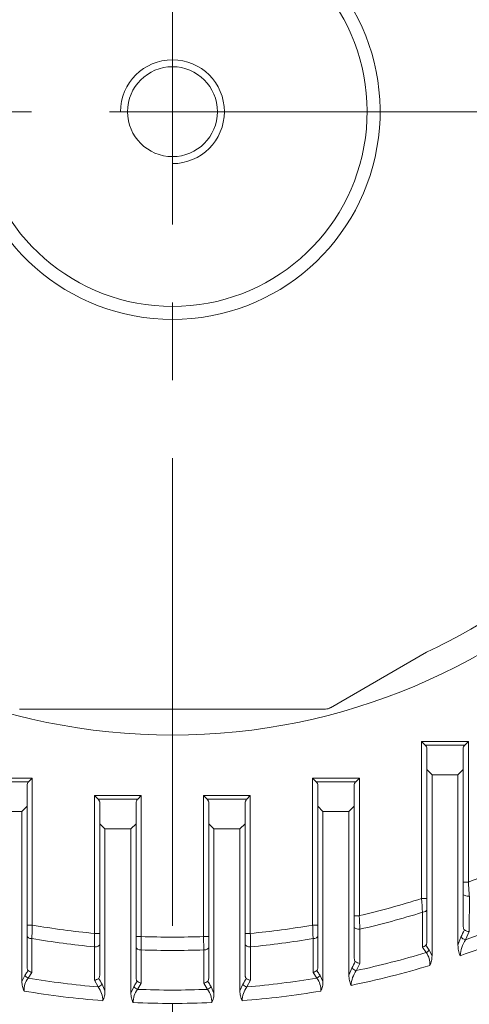
# Model space of a CAD drawing. Units: millimetres. Extents: x 0 to 3564, y 0 to 2520.
# Drawn here: x 2582 to 2669, y 1162 to 1352 of the extents above; entities that cross this region are included whole.
import ezdxf

# ---------------------------------------------------------------- set-up
doc = ezdxf.new("R2010")
doc.units = ezdxf.units.MM
doc.header["$LTSCALE"] = 120
doc.linetypes.add('CENTER2', pattern=[1.125, 0.75, -0.125, 0.125, -0.125])
doc.layers.get('0').update_dxf_attribs({"linetype": 'CONTINUOUS', "lineweight": 30})
doc.layers.get('DEFPOINTS').update_dxf_attribs({"linetype": 'CONTINUOUS'})
for name, color, linetype, lineweight in [('CENTER LINE', 1, 'CENTER2', 9), ('DIMENSION LINE', 2, 'CONTINUOUS', 13), ('OUTLINE', 3, 'CONTINUOUS', 20)]:
    doc.layers.add(name, color=color, linetype=linetype, lineweight=lineweight)
doc.styles.get("Standard").update_dxf_attribs({"font": 'romans.shx', "width": 0.8, "bigfont": 'whgtxt.shx'})
doc.dimstyles.get("Standard").update_dxf_attribs({"dimscale": 10.8, "dimtxt": 3, "dimasz": 3, "dimexe": 1, "dimexo": 1, "dimgap": 1, "dimtad": 1, "dimdec": 1, "dimzin": 9, "dimdsep": 46, "dimtxsty": 'Standard', "dimblk": 'OPEN', "dimcen": 0, "dimclrd": 256, "dimclre": 256, "dimclrt": 7, "dimadec": 1, "dimazin": 2, "dimtfac": 1, "dimtdec": 1, "dimtmove": 0, "dimatfit": 3, "dimldrblk": 'OPEN', "dimfxl": 0, "dimtolj": 1, "dimtzin": 0, "dimlwd": 9, "dimlwe": 9, "dimarcsym": 0})

# ---------------------------------------------------------------- blocks, each defined once
blk = doc.blocks.new('_Open')
at = {"color": 0, "linetype": 'ByBlock', "lineweight": -2}
for p, q in [((-1, 0.1667), (0, 0)), ((-1, -0.1667), (0, 0)), ((0, 0), (-1, 0))]:
    blk.add_line(p, q, dxfattribs=at)
blk = doc.blocks.new('*D18')
at = {"layer": 'DEFPOINTS', "color": 0, "transparency": 16777216}
for p in [(2867.55, 2013.82), (2355.82, 1344.39), (2867.55, 1344.39)]:
    blk.add_point(p, dxfattribs=at)
at = {"layer": 'DIMENSION LINE', "lineweight": 9, "transparency": 16777216}
for p, q in [((2355.82, 1355.19), (2355.82, 2024.62)), ((2867.55, 1355.19), (2867.55, 2024.62)), ((2388.22, 2013.82), (2835.15, 2013.82))]:
    blk.add_line(p, q, dxfattribs=at)
at = {"layer": 'DIMENSION LINE', "lineweight": 9, "transparency": 16777216, "xscale": 32.40000000000001, "yscale": 32.40000000000001, "zscale": 32.40000000000001, "rotation": 180}
blk.add_blockref('_Open', (2355.82, 2013.82), dxfattribs=at)
at = {"layer": 'DIMENSION LINE', "lineweight": 9, "transparency": 16777216, "xscale": 32.40000000000001, "yscale": 32.40000000000001, "zscale": 32.40000000000001}
blk.add_blockref('_Open', (2867.55, 2013.82), dxfattribs=at)
at = {"layer": 'DIMENSION LINE', "color": 7, "transparency": 16777216, "insert": (2611.68, 2049.3), "char_height": 32.4, "attachment_point": 5}
blk.add_mtext('\\A1;(512)', dxfattribs=at)

msp = doc.modelspace()

# ---------------------------------------------------------------- linework, layer by layer
at = {"layer": 'CENTER LINE'}
for p, q in [((2611.68, 1942.11), (2611.68, 1060.04)), ((2329.55, 1333.82), (2893.82, 1333.82))]:
    msp.add_line(p, q, dxfattribs=at)
at = {"layer": 'DIMENSION LINE'}
msp.add_arc((2611.68, 1333.82), 10, 270, 180, dxfattribs=at)
at = {"layer": 'OUTLINE', "color": 4}
for p, q in [((2642.15, 1219.08), (2660.61, 1229.74)), ((2611.68, 1218.82), (2582.22, 1218.82)), ((2611.68, 1218.82), (2641.15, 1218.82)), ((2668.68, 1212.58), (2659.68, 1212.58)), ((2659.68, 1212.58), (2659.68, 1182.33)), ((2659.68, 1212.58), (2660.39, 1211.87)), ((2660.39, 1211.87), (2667.98, 1211.87)), ((2668.68, 1212.58), (2667.98, 1211.87)), ((2668.68, 1185.49), (2668.68, 1212.58)), ((2660.68, 1211.16), (2660.68, 1174.2)), ((2667.68, 1177.18), (2667.68, 1211.16)), ((2661.68, 1206.16), (2660.68, 1207.16)), ((2661.68, 1206.16), (2666.68, 1206.16)), ((2661.68, 1171.3), (2661.68, 1206.16)), ((2667.68, 1207.16), (2666.68, 1206.16)), ((2666.68, 1206.16), (2666.68, 1173.39)), ((2575.68, 1205.53), (2584.68, 1205.53)), ((2583.98, 1204.82), (2576.39, 1204.82)), ((2583.68, 1204.12), (2583.68, 1169.34)), ((2584.68, 1205.53), (2583.98, 1204.82)), ((2584.68, 1205.53), (2584.68, 1177.22)), ((2647.68, 1205.53), (2638.68, 1205.53)), ((2638.68, 1205.53), (2638.68, 1177.22)), ((2638.68, 1205.53), (2639.39, 1204.82)), ((2639.39, 1204.82), (2646.98, 1204.82)), ((2639.68, 1204.12), (2639.68, 1169.34)), ((2646.68, 1171.07), (2646.68, 1204.12)), ((2647.68, 1205.53), (2646.98, 1204.82)), ((2647.68, 1179.04), (2647.68, 1205.53)), ((2596.68, 1202.15), (2605.68, 1202.15)), ((2596.68, 1175.62), (2596.68, 1202.15)), ((2597.39, 1201.44), (2596.68, 1202.15)), ((2604.98, 1201.44), (2605.68, 1202.15)), ((2605.68, 1202.15), (2605.68, 1175.02)), ((2617.68, 1202.15), (2617.68, 1175.02)), ((2626.68, 1202.15), (2617.68, 1202.15)), ((2618.39, 1201.44), (2617.68, 1202.15)), ((2625.98, 1201.44), (2626.68, 1202.15)), ((2626.68, 1175.62), (2626.68, 1202.15)), ((2582.68, 1199.12), (2583.68, 1200.12)), ((2604.98, 1201.44), (2597.39, 1201.44)), ((2597.68, 1167.81), (2597.68, 1200.73)), ((2604.68, 1200.73), (2604.68, 1167.24)), ((2618.39, 1201.44), (2625.98, 1201.44)), ((2618.68, 1200.73), (2618.68, 1167.24)), ((2625.68, 1167.81), (2625.68, 1200.73)), ((2640.68, 1199.12), (2639.68, 1200.12)), ((2646.68, 1200.12), (2645.68, 1199.12)), ((2582.68, 1199.12), (2577.68, 1199.12)), ((2582.68, 1166.37), (2582.68, 1199.12)), ((2640.68, 1199.12), (2645.68, 1199.12)), ((2640.68, 1166.37), (2640.68, 1199.12)), ((2645.68, 1199.12), (2645.68, 1167.58)), ((2597.68, 1196.73), (2598.68, 1195.73)), ((2603.68, 1195.73), (2604.68, 1196.73)), ((2619.68, 1195.73), (2618.68, 1196.73)), ((2625.68, 1196.73), (2624.68, 1195.73)), ((2603.68, 1195.73), (2598.68, 1195.73)), ((2598.68, 1195.73), (2598.68, 1164.55)), ((2603.68, 1164.15), (2603.68, 1195.73)), ((2619.68, 1195.73), (2624.68, 1195.73)), ((2619.68, 1164.15), (2619.68, 1195.73)), ((2624.68, 1195.73), (2624.68, 1164.55)), ((2668.68, 1185.49), (2667.68, 1185.49)), ((2659.68, 1182.33), (2660.68, 1182.33)), ((2668.86, 1175.97), (2668.87, 1182.8)), ((2647.68, 1179.04), (2646.68, 1179.04)), ((2659.84, 1179.68), (2659.83, 1172.98)), ((2584.68, 1177.22), (2583.68, 1177.22)), ((2638.68, 1177.22), (2639.68, 1177.22)), ((2597.68, 1175.62), (2596.68, 1175.62)), ((2625.68, 1175.62), (2626.68, 1175.62)), ((2647.79, 1169.86), (2647.8, 1176.43)), ((2668.12, 1174.41), (2668.86, 1175.97)), ((2584.6, 1174.63), (2584.6, 1168.13)), ((2604.68, 1175.02), (2605.68, 1175.02)), ((2605.68, 1175.02), (2605.66, 1172.45)), ((2617.68, 1175.02), (2617.7, 1172.45)), ((2618.68, 1175.02), (2617.68, 1175.02)), ((2638.77, 1174.63), (2638.77, 1168.13)), ((2661.12, 1172.42), (2660.48, 1173.34)), ((2667.25, 1174.89), (2666.68, 1173.39)), ((2596.64, 1166.61), (2596.64, 1173.04)), ((2605.66, 1172.45), (2605.67, 1166.04)), ((2617.7, 1172.45), (2617.7, 1166.04)), ((2626.73, 1166.61), (2626.73, 1173.04)), ((2659.83, 1172.98), (2660.56, 1171.93)), ((2661.68, 1171.3), (2661.12, 1172.42)), ((2647.06, 1168.45), (2647.79, 1169.86)), ((2584.6, 1168.13), (2583.87, 1167.02)), ((2638.77, 1168.13), (2639.5, 1167.02)), ((2646.25, 1168.96), (2645.68, 1167.58)), ((2582.68, 1166.37), (2583.25, 1167.52)), ((2597.37, 1165.32), (2596.64, 1166.61)), ((2598.12, 1165.83), (2598.68, 1164.55)), ((2605.67, 1166.04), (2604.93, 1164.85)), ((2617.7, 1166.04), (2618.44, 1164.85)), ((2625.25, 1165.83), (2624.68, 1164.55)), ((2626, 1165.32), (2626.73, 1166.61)), ((2640.68, 1166.37), (2640.12, 1167.52)), ((2603.68, 1164.15), (2604.25, 1165.36)), ((2619.68, 1164.15), (2619.12, 1165.36))]:
    msp.add_line(p, q, dxfattribs=at)
msp.add_circle((2611.68, 1333.82), 120, dxfattribs=at)
at = {"layer": 'OUTLINE'}
msp.add_circle((2611.68, 1333.82), 8.65, dxfattribs=at)
at = {"layer": 'OUTLINE', "color": 4}
for centre, radius, start, end in [((2611.68, 1333.82), 115, 53.3962, 234.5586), ((2611.68, 1333.82), 115, 305.4415, 126.6038), ((2611.68, 1333.82), 115, 295.1779, 304.8222), ((2641.15, 1220.82), 2, 270, 300), ((2659.68, 1211.16), 1, 0, 45), ((2668.68, 1211.16), 1, 135, 180), ((2584.68, 1204.12), 1, 135, 180), ((2638.68, 1204.12), 1, 0, 45), ((2647.68, 1204.12), 1, 135, 180), ((2596.68, 1200.73), 1, 0, 45), ((2605.68, 1200.73), 1, 135, 180), ((2617.68, 1200.73), 1, 0, 45), ((2626.68, 1200.73), 1, 135, 180), ((2611.68, 1333.82), 158.91, 291.0205, 295.7355), ((1072.55, 1075.78), 1599.9, 3.83545, 3.93179), ((2611.68, 1333.82), 158.91, 283.094, 287.5817), ((834.96, 1075.3), 1827.86, 3.27374, 3.3569), ((311.55, 1074.88), 2338.45, 2.48881, 2.55291), ((2611.68, 1333.82), 161.48, 282.9236, 287.3497), ((2611.68, 1333.82), 169.1, 289.4975, 294.432), ((2611.68, 1333.82), 158.91, 260.2173, 264.5835), ((2611.68, 1333.82), 158.91, 275.4165, 279.7827), ((2611.68, 1333.82), 171.68, 288.8313, 294.2775), ((1991.33, 1493.41), 747.21, 334.76878, 334.88776), ((2669.01, 1177.92), 1.96, 235.8458, 265.6633), ((2611.68, 1333.82), 161.48, 260.3436, 264.6529), ((2611.68, 1333.82), 158.91, 267.8361, 272.1639), ((2611.68, 1333.82), 161.48, 275.3471, 279.6564), ((2611.68, 1333.82), 193.46, 280.7968, 304.2032), ((2659.34, 1174.65), 1.74, 286.3552, 311.116), ((2674, 1170.74), 6.93, 148.0168, 175.1124), ((2611.68, 1333.82), 161.48, 267.8638, 272.1362), ((2611.68, 1333.82), 169.1, 282.0756, 286.8011), ((2657.66, 1169.77), 3.62, 355.1193, 36.7499), ((2611.68, 1333.82), 199.75, 279.5378, 305.4622), ((1874.02, 1571.52), 870.86, 332.46726, 332.56025), ((2648.01, 1171.72), 1.87, 233.662, 263.5237), ((2585.03, 1169.84), 1.77, 229.7122, 256.0492), ((2638.34, 1169.84), 1.77, 283.9508, 310.2878), ((2611.68, 1333.82), 171.68, 281.5639, 286.7881), ((2651.73, 1165.29), 5.64, 145.8464, 176.5758), ((2586.91, 1164.71), 3.82, 142.8685, 182.6056), ((2611.68, 1333.82), 169.1, 260.5326, 265.1447), ((2596.36, 1168.38), 1.8, 278.7348, 308.1428), ((3511.67, 1685.6), 1051.06, 209.56667, 209.63798), ((2606, 1167.75), 1.75, 230.3917, 258.9173), ((2617.37, 1167.75), 1.75, 281.0827, 309.6083), ((1711.7, 1685.6), 1051.06, 330.36202, 330.43333), ((2627, 1168.38), 1.8, 231.8572, 261.2652), ((2611.68, 1333.82), 169.1, 274.8553, 279.4674), ((2636.45, 1164.71), 3.82, 357.3944, 37.1315), ((2611.68, 1333.82), 171.68, 260.415, 265.5185), ((2593.47, 1162.52), 4.8, 1.7427, 35.662), ((2608.29, 1162.34), 4.19, 143.2255, 180.3943), ((2611.68, 1333.82), 169.1, 267.7119, 272.2881), ((2615.08, 1162.34), 4.19, 359.6057, 36.7745), ((2629.9, 1162.52), 4.8, 144.338, 178.2573), ((2611.68, 1333.82), 171.68, 274.4815, 279.585), ((2611.68, 1333.82), 171.68, 267.4675, 272.5325)]:
    msp.add_arc(centre, radius, start, end, dxfattribs=at)
at = {"layer": 'OUTLINE'}
for radius, start, end in [(40, 104.4775, 75.5225), (37.5, 105.466, 74.534)]:
    msp.add_arc((2611.68, 1333.82), radius, start, end, dxfattribs=at)
at = {"layer": 'OUTLINE', "color": 4, "extrusion": (0, 0, -1)}
for centre, major_axis, ratio, start_param, end_param in [((2668.68, 1183.28), (1, 0), 0.489347, 1.387582, 3.141593), ((2659.68, 1180.18), (-1, 0), 0.496971, 3.141593, 4.558357), ((2647.68, 1176.93), (1, 0), 0.504816, 1.455473, 3.141593), ((2626.68, 1173.55), (-1, 0), 0.512847, 4.664426, 6.283185), ((2638.68, 1175.13), (-1, 0), 0.509106, 3.141593, 4.62598), ((2667.95, 1174.89), (0.905, -0.426), 0.39213, 1.200303, 2.264834), ((2617.68, 1172.96), (1, 0), 0.514233, 0, 1.551617), ((2660.41, 1172.42), (-0.821, -0.571), 0.49563, 4.092837, 4.872007), ((2646.95, 1168.96), (0.887, -0.462), 0.419593, 1.236601, 2.248525), ((2625.95, 1165.83), (-0.869, 0.495), 0.443277, 4.416738, 5.374261), ((2639.41, 1167.52), (-0.836, -0.549), 0.481165, 4.080002, 4.921724), ((2618.41, 1165.36), (0.852, 0.523), 0.463713, 0.924139, 1.825091)]:
    msp.add_ellipse(centre, major_axis=major_axis, ratio=ratio, start_param=start_param, end_param=end_param, dxfattribs=at)
at = {"layer": 'OUTLINE', "color": 4}
for centre, major_axis, ratio, start_param, end_param in [((2584.68, 1175.13), (1, 0), 0.509106, 3.141593, 4.62598), ((2596.68, 1173.55), (1, 0), 0.512847, 4.664426, 6.283185), ((2605.68, 1172.96), (-1, 0), 0.514233, 0, 1.551617), ((2583.95, 1167.52), (0.836, -0.549), 0.481165, 4.080002, 4.921724), ((2597.41, 1165.83), (0.869, 0.495), 0.443277, 4.416738, 5.374261), ((2604.95, 1165.36), (-0.852, 0.523), 0.463713, 0.924139, 1.825091)]:
    msp.add_ellipse(centre, major_axis=major_axis, ratio=ratio, start_param=start_param, end_param=end_param, dxfattribs=at)
for points, knots in [([(2584.68, 1177.22), (2584.67, 1176.76), (2584.65, 1176.32), (2584.63, 1175.66), (2584.62, 1175.44), (2584.61, 1175.03), (2584.6, 1174.82), (2584.6, 1174.63)], [0, 0, 0, 0, 0.5, 0.5, 0.75, 0.75, 1, 1, 1, 1]), ([(2638.68, 1177.22), (2638.7, 1176.76), (2638.71, 1176.32), (2638.74, 1175.66), (2638.74, 1175.44), (2638.76, 1175.03), (2638.76, 1174.82), (2638.77, 1174.63)], [0, 0, 0, 0, 0.5, 0.5, 0.75, 0.75, 1, 1, 1, 1]), ([(2667.68, 1177.18), (2667.68, 1177.02), (2667.69, 1176.86), (2667.74, 1176.62), (2667.76, 1176.54), (2667.81, 1176.4), (2667.85, 1176.34), (2667.91, 1176.3)], [0, 0, 0, 0, 0.5, 0.5, 0.75, 0.75, 1, 1, 1, 1]), ([(2596.64, 1173.04), (2596.64, 1173.43), (2596.65, 1173.84), (2596.66, 1174.49), (2596.67, 1174.72), (2596.68, 1175.17), (2596.68, 1175.39), (2596.68, 1175.62)], [0, 0, 0, 0, 0.5, 0.5, 0.75, 0.75, 1, 1, 1, 1]), ([(2626.73, 1173.04), (2626.72, 1173.43), (2626.72, 1173.84), (2626.7, 1174.49), (2626.7, 1174.72), (2626.69, 1175.17), (2626.69, 1175.39), (2626.68, 1175.62)], [0, 0, 0, 0, 0.5, 0.5, 0.75, 0.75, 1, 1, 1, 1]), ([(2660.48, 1173.34), (2660.53, 1173.38), (2660.57, 1173.45), (2660.62, 1173.58), (2660.64, 1173.66), (2660.68, 1173.89), (2660.68, 1174.04), (2660.68, 1174.2)], [0, 0, 0, 0, 0.25, 0.25, 0.5, 0.5, 1, 1, 1, 1]), ([(2666.68, 1173.39), (2666.68, 1173.03), (2666.72, 1172.68), (2666.82, 1172.17), (2666.87, 1172), (2666.97, 1171.66), (2667.03, 1171.49), (2667.1, 1171.33)], [0, 0, 0, 0, 0.5, 0.5, 0.75, 0.75, 1, 1, 1, 1]), ([(2646.68, 1171.07), (2646.68, 1170.91), (2646.69, 1170.75), (2646.73, 1170.52), (2646.75, 1170.45), (2646.81, 1170.31), (2646.85, 1170.25), (2646.9, 1170.21)], [0, 0, 0, 0, 0.5, 0.5, 0.75, 0.75, 1, 1, 1, 1]), ([(2661.27, 1169.46), (2661.33, 1169.6), (2661.39, 1169.75), (2661.49, 1170.06), (2661.53, 1170.21), (2661.64, 1170.67), (2661.68, 1170.98), (2661.68, 1171.3)], [0, 0, 0, 0, 0.25, 0.25, 0.5, 0.5, 1, 1, 1, 1]), ([(2583.25, 1167.52), (2583.39, 1167.75), (2583.54, 1167.97), (2583.68, 1168.19), (2583.75, 1168.29), (2583.82, 1168.39), (2583.88, 1168.5)], [0, 0, 0, 0, 0.685768, 0.685768, 0.685768, 1, 1, 1, 1]), ([(2583.88, 1168.5), (2583.84, 1168.54), (2583.8, 1168.6), (2583.75, 1168.73), (2583.73, 1168.81), (2583.69, 1169.03), (2583.68, 1169.18), (2583.68, 1169.34)], [0, 0, 0, 0, 0.25, 0.25, 0.5, 0.5, 1, 1, 1, 1]), ([(2597.68, 1167.81), (2597.68, 1167.66), (2597.68, 1167.5), (2597.63, 1167.28), (2597.62, 1167.21), (2597.56, 1167.07), (2597.52, 1167.01), (2597.48, 1166.97)], [0, 0, 0, 0, 0.5, 0.5, 0.75, 0.75, 1, 1, 1, 1]), ([(2625.68, 1167.81), (2625.68, 1167.66), (2625.69, 1167.5), (2625.73, 1167.28), (2625.75, 1167.21), (2625.81, 1167.07), (2625.84, 1167.01), (2625.89, 1166.97)], [0, 0, 0, 0, 0.5, 0.5, 0.75, 0.75, 1, 1, 1, 1]), ([(2639.48, 1168.5), (2639.53, 1168.54), (2639.56, 1168.6), (2639.62, 1168.73), (2639.64, 1168.81), (2639.68, 1169.03), (2639.68, 1169.18), (2639.68, 1169.34)], [0, 0, 0, 0, 0.25, 0.25, 0.5, 0.5, 1, 1, 1, 1]), ([(2640.12, 1167.52), (2639.98, 1167.75), (2639.83, 1167.97), (2639.68, 1168.19), (2639.62, 1168.29), (2639.55, 1168.39), (2639.48, 1168.5)], [0, 0, 0, 0, 0.685768, 0.685768, 0.685768, 1, 1, 1, 1]), ([(2583.1, 1164.54), (2583.04, 1164.68), (2582.98, 1164.83), (2582.87, 1165.13), (2582.83, 1165.28), (2582.72, 1165.74), (2582.68, 1166.05), (2582.68, 1166.37)], [0, 0, 0, 0, 0.25, 0.25, 0.5, 0.5, 1, 1, 1, 1]), ([(2604.25, 1165.36), (2604.39, 1165.6), (2604.54, 1165.84), (2604.68, 1166.08), (2604.75, 1166.19), (2604.82, 1166.3), (2604.89, 1166.41)], [0, 0, 0, 0, 0.682456, 0.682456, 0.682456, 1, 1, 1, 1]), ([(2604.89, 1166.41), (2604.84, 1166.45), (2604.81, 1166.51), (2604.75, 1166.64), (2604.73, 1166.72), (2604.69, 1166.94), (2604.68, 1167.09), (2604.68, 1167.24)], [0, 0, 0, 0, 0.25, 0.25, 0.5, 0.5, 1, 1, 1, 1]), ([(2618.48, 1166.41), (2618.53, 1166.45), (2618.56, 1166.51), (2618.62, 1166.64), (2618.63, 1166.72), (2618.68, 1166.94), (2618.68, 1167.09), (2618.68, 1167.24)], [0, 0, 0, 0, 0.25, 0.25, 0.5, 0.5, 1, 1, 1, 1]), ([(2619.12, 1165.36), (2618.98, 1165.6), (2618.83, 1165.84), (2618.68, 1166.08), (2618.62, 1166.19), (2618.55, 1166.3), (2618.48, 1166.41)], [0, 0, 0, 0, 0.682456, 0.682456, 0.682456, 1, 1, 1, 1]), ([(2640.27, 1164.54), (2640.33, 1164.68), (2640.39, 1164.83), (2640.49, 1165.13), (2640.54, 1165.28), (2640.64, 1165.74), (2640.68, 1166.05), (2640.68, 1166.37)], [0, 0, 0, 0, 0.25, 0.25, 0.5, 0.5, 1, 1, 1, 1]), ([(2645.68, 1167.58), (2645.68, 1167.24), (2645.72, 1166.91), (2645.82, 1166.42), (2645.87, 1166.26), (2645.97, 1165.94), (2646.03, 1165.78), (2646.1, 1165.63)], [0, 0, 0, 0, 0.5, 0.5, 0.75, 0.75, 1, 1, 1, 1]), ([(2598.68, 1164.55), (2598.68, 1164.22), (2598.65, 1163.9), (2598.54, 1163.43), (2598.5, 1163.27), (2598.4, 1162.97), (2598.33, 1162.81), (2598.27, 1162.67)], [0, 0, 0, 0, 0.5, 0.5, 0.75, 0.75, 1, 1, 1, 1]), ([(2604.1, 1162.31), (2604.03, 1162.45), (2603.97, 1162.6), (2603.87, 1162.9), (2603.83, 1163.06), (2603.72, 1163.52), (2603.68, 1163.83), (2603.68, 1164.15)], [0, 0, 0, 0, 0.25, 0.25, 0.5, 0.5, 1, 1, 1, 1]), ([(2619.27, 1162.31), (2619.33, 1162.45), (2619.39, 1162.6), (2619.5, 1162.9), (2619.54, 1163.06), (2619.65, 1163.52), (2619.68, 1163.83), (2619.68, 1164.15)], [0, 0, 0, 0, 0.25, 0.25, 0.5, 0.5, 1, 1, 1, 1]), ([(2624.68, 1164.55), (2624.68, 1164.22), (2624.72, 1163.9), (2624.83, 1163.43), (2624.87, 1163.27), (2624.97, 1162.97), (2625.03, 1162.81), (2625.1, 1162.67)], [0, 0, 0, 0, 0.5, 0.5, 0.75, 0.75, 1, 1, 1, 1])]:
    msp.add_open_spline(points, degree=3, knots=knots, dxfattribs=at)

# ---------------------------------------------------------------- dimensions: what is measured, and where the dimension line sits
at = {"layer": 'DIMENSION LINE'}
dim = msp.add_linear_dim(base=(2867.55, 2013.82), p1=(2355.82, 1344.39), p2=(2867.55, 1344.39), text='(<>)', dimstyle='Standard', override={"dimdec": 0}, dxfattribs=at)
dim.commit()
dim.dimension.update_dxf_attribs({"geometry": '*D18', "text_midpoint": (2611.68, 2049.3)})

doc.saveas('drawing.dxf')
